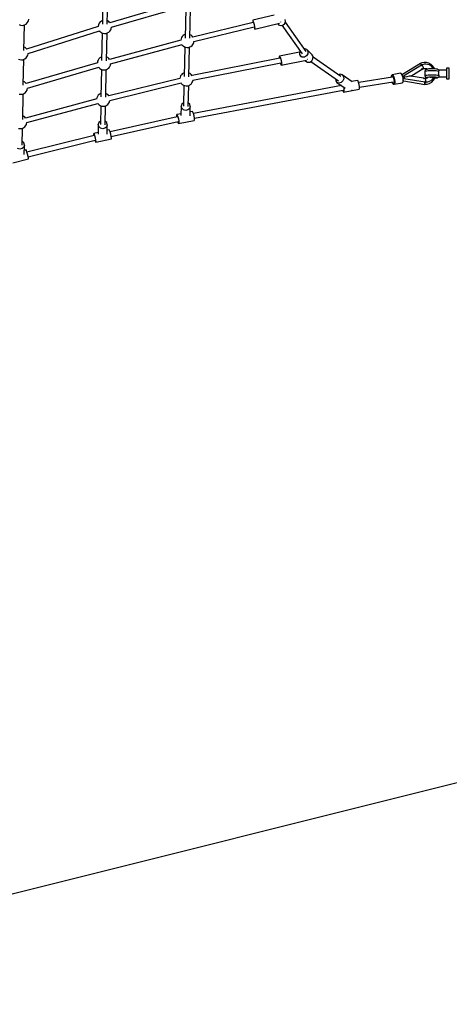
# Model space of a CAD drawing. Units: millimetres. Extents: x -6494 to 20855, y 2423 to 21435.
# Drawn here: x 10267 to 11869, y 3454 to 7125 of the extents above; entities that cross this region are included whole.
import ezdxf

# ---------------------------------------------------------------- set-up
doc = ezdxf.new("R2010")
doc.units = ezdxf.units.MM
doc.layers.add('PV-54A68', color=7, linetype='Continuous')
doc.styles.get("Standard").update_dxf_attribs({"font": 'arial.ttf'})
doc.dimstyles.new('Kopia Kopia ISO-25 moduły', dxfattribs={"dimtxt": 300, "dimasz": 210, "dimexe": 1.25, "dimexo": 0.625, "dimgap": 80, "dimtad": 1, "dimdec": 1, "dimlfac": 0.001, "dimtxsty": 'Standard', "dimblk": 'OBLIQUE', "dimcen": 2.5, "dimse1": 1, "dimse2": 1, "dimadec": 0, "dimazin": 0, "dimtfac": 1, "dimtdec": 1, "dimtmove": 0, "dimatfit": 3, "dimfxl": 1, "dimtfillclr": 256, "dimarcsym": 0})

# ---------------------------------------------------------------- blocks, each defined once
blk = doc.blocks.new('*U1')
at = {"layer": 'PV-54A68'}
for p, q in [((3938.4, -3828.2), (3935.5, -3828.2)), ((3935.5, -3828.2), (3935.5, -3838.2)), ((3935.5, -3838.2), (3938.4, -3838.2)), ((3944.7, -3828.2), (3938.4, -3828.2)), ((3938.4, -3838.2), (3944.7, -3838.2)), ((3943.5, -3838.2), (3943.5, -3866.5)), ((3953.1, -3828.2), (3944.7, -3828.2)), ((3944.7, -3838.2), (3953.1, -3838.2)), ((3961.9, -3828.2), (3953.1, -3828.2)), ((3953.1, -3838.2), (3961.9, -3838.2)), ((3969.5, -3828.2), (3961.9, -3828.2)), ((3961.9, -3838.2), (3969.5, -3838.2)), ((3967.3, -3866.5), (3967.3, -3838.2)), ((3974.3, -3828.2), (3969.5, -3828.2)), ((3969.5, -3838.2), (3974.3, -3838.2)), ((3975.3, -3828.2), (3974.3, -3828.2)), ((3974.3, -3838.2), (3975.3, -3838.2)), ((3975.3, -3838.2), (3975.3, -3828.2)), ((3928.5, -3889.2), (3922.1, -3896.1)), ((3936.3, -3883.8), (3928.5, -3889.2)), ((3937.8, -3887.7), (3932, -3891.7)), ((3938.5, -3883), (3936.3, -3883.8)), ((3938.3, -3887.4), (3937.8, -3887.7)), ((3938.3, -3886.6), (3938.2, -3892.2)), ((3938.6, -3881.4), (3938.3, -3886.6)), ((3939.1, -3875.6), (3938.6, -3880.4)), ((3938.6, -3880.4), (3938.6, -3881.4)), ((3939.7, -3872.3), (3939.1, -3875.6)), ((3940.4, -3870.5), (3939.7, -3872.3)), ((3941.5, -3868.2), (3940.4, -3870.5)), ((3943.4, -3866.5), (3941.5, -3868.2)), ((3943.5, -3866.5), (3943.4, -3866.5)), ((3944, -3866.3), (3943.5, -3866.5)), ((3946.4, -3866.7), (3944, -3866.3)), ((3944.3, -3892.2), (3944.4, -3884.6)), ((3944.4, -3884.6), (3944.8, -3877.6)), ((3944.8, -3877.6), (3945.4, -3871.8)), ((3945.4, -3871.8), (3946.2, -3867.6)), ((3946.2, -3867.6), (3946.4, -3866.7)), ((3951.3, -3867.9), (3946.4, -3866.7)), ((3954.2, -3868), (3951.3, -3867.9)), ((3957.2, -3867.8), (3954.2, -3868)), ((3962.3, -3866.7), (3957.2, -3867.8)), ((3960.2, -3892.2), (3960.3, -3884.6)), ((3960.3, -3884.6), (3960.7, -3877.6)), ((3960.7, -3877.6), (3961.3, -3871.8)), ((3961.3, -3871.8), (3962.1, -3867.6)), ((3962.1, -3867.6), (3962.3, -3866.7)), ((3965.7, -3866.3), (3962.3, -3866.7)), ((3967.3, -3866.5), (3965.7, -3866.3)), ((3967.5, -3866.5), (3967.3, -3866.5)), ((3969.3, -3868.2), (3967.5, -3866.5)), ((3968, -3895.1), (3968.1, -3886.6)), ((3968.1, -3886.6), (3968.3, -3881.4)), ((3968.3, -3881.4), (3968.8, -3877.1)), ((3968.7, -3892.2), (3968.8, -3889.5)), ((3968.8, -3877.1), (3969.3, -3874)), ((3968.9, -3885.2), (3969.5, -3880.1)), ((3968.9, -3886.6), (3968.9, -3885.2)), ((3971.1, -3887.5), (3968.9, -3886.6)), ((3970.4, -3870.5), (3969.3, -3868.2)), ((3969.3, -3874), (3970, -3872.4)), ((3972.8, -3882.5), (3969.3, -3881.4)), ((3969.5, -3880.1), (3970.3, -3878.2)), ((3970, -3872.4), (3970.7, -3872.4)), ((3971.1, -3880.1), (3970.3, -3878.2)), ((3971.1, -3872.3), (3970.4, -3870.5)), ((3970.7, -3872.4), (3971.3, -3874)), ((3971.7, -3875.6), (3971.1, -3872.3)), ((3971.4, -3882), (3971.1, -3880.1)), ((3976.6, -3891.5), (3971.1, -3887.5)), ((3971.3, -3874), (3971.9, -3877.1)), ((3972.2, -3880.4), (3971.7, -3875.6)), ((3971.9, -3877.1), (3972.3, -3881.4)), ((3972.3, -3881.4), (3972.2, -3880.4)), ((3972.3, -3882.3), (3972.3, -3881.4)), ((3980.7, -3887.2), (3972.8, -3882.5)), ((3987.3, -3893.6), (3980.7, -3887.2)), ((3914.9, -3913.1), (3914.4, -3922.3)), ((3914.4, -3922.3), (3916.2, -3931.3)), ((3917.5, -3904.2), (3914.9, -3913.1)), ((3922.1, -3896.1), (3917.5, -3904.2)), ((3921.3, -3909.1), (3920.4, -3915.8)), ((3920.4, -3915.8), (3921, -3922.6)), ((3921, -3922.6), (3922.6, -3928.2)), ((3923.6, -3902.6), (3921.3, -3909.1)), ((3922.9, -3928), (3922.4, -3928.3)), ((3923.3, -3927.7), (3922.9, -3928)), ((3923.8, -3927.4), (3923.3, -3927.7)), ((3927.3, -3896.7), (3923.6, -3902.6)), ((3923.8, -3927.4), (3924.3, -3928.3)), ((3924.7, -3929.2), (3923.8, -3927.4)), ((3924.7, -3929.2), (3929.2, -3927.1)), ((3932, -3891.7), (3927.3, -3896.7)), ((3929.2, -3927.1), (3933.3, -3925.9)), ((3933.3, -3925.9), (3936.3, -3925.6)), ((3936.3, -3920.8), (3936.4, -3916.8)), ((3937.1, -3924.7), (3936.3, -3920.8)), ((3936.3, -3925.6), (3937.7, -3926.4)), ((3936.4, -3916.8), (3937.4, -3913)), ((3937.7, -3926.4), (3937.1, -3924.7)), ((3937.3, -3913.6), (3939, -3910.1)), ((3940.3, -3930.7), (3937.7, -3926.4)), ((3938.2, -3892.2), (3938.3, -3897.8)), ((3938.3, -3897.8), (3938.6, -3903)), ((3938.6, -3903), (3938.6, -3904.1)), ((3938.6, -3904.1), (3939.1, -3908.8)), ((3939, -3910.1), (3939.3, -3909.8)), ((3939.1, -3908.8), (3939.7, -3912.1)), ((3939.7, -3912.1), (3940.4, -3913.9)), ((3940.4, -3913.9), (3941.5, -3916.2)), ((3941.5, -3916.2), (3943.4, -3917.9)), ((3943.4, -3917.9), (3945.8, -3918.8)), ((3944.4, -3899.8), (3944.3, -3892.2)), ((3944.8, -3906.8), (3944.4, -3899.8)), ((3945.4, -3912.6), (3944.8, -3906.8)), ((3946.2, -3916.8), (3945.4, -3912.6)), ((3945.8, -3918.8), (3947, -3918.9)), ((3947, -3918.9), (3946.2, -3916.8)), ((3947, -3918.9), (3962.9, -3918.9)), ((3960.3, -3899.8), (3960.2, -3892.2)), ((3960.7, -3906.8), (3960.3, -3899.8)), ((3961.3, -3912.6), (3960.7, -3906.8)), ((3962.1, -3916.8), (3961.3, -3912.6)), ((3962.9, -3918.9), (3962.1, -3916.8)), ((3962.9, -3918.9), (3963.8, -3918.9)), ((3963.8, -3918.9), (3965.1, -3918.8)), ((3965.1, -3918.8), (3967.5, -3917.9)), ((3973, -3925), (3965.2, -3971.6)), ((3967.5, -3917.9), (3969.3, -3916.2)), ((3968.3, -3903), (3968, -3895.1)), ((3968.8, -3907.3), (3968.3, -3903)), ((3968.8, -3894.6), (3968.7, -3892.2)), ((3968.9, -3899.2), (3968.8, -3897.2)), ((3969.3, -3910.4), (3968.8, -3907.3)), ((3968.9, -3899.4), (3968.9, -3899.2)), ((3970, -3912), (3969.3, -3910.4)), ((3969.3, -3916.2), (3970.4, -3913.9)), ((3969.8, -3907), (3970.5, -3907.8)), ((3970.3, -3912.2), (3970, -3912)), ((3970.7, -3912), (3970.3, -3912.2)), ((3970.4, -3913.9), (3971.1, -3912.1)), ((3970.5, -3907.8), (3972.5, -3911.2)), ((3971.3, -3910.4), (3970.7, -3912)), ((3971.1, -3912.1), (3971.6, -3909.6)), ((3971.5, -3909.4), (3971.3, -3910.4)), ((3972.5, -3911.2), (3973.7, -3915)), ((3973.2, -3923.8), (3972.7, -3925)), ((3972.7, -3925), (3973, -3925.2)), ((3973.3, -3923.7), (3973, -3925)), ((3974, -3918.8), (3973.2, -3923.5)), ((3975.2, -3922.3), (3973.2, -3923.8)), ((3973.4, -3922.9), (3973.2, -3923.8)), ((3975.2, -3922.3), (3973.3, -3923.7)), ((3973.4, -3922.9), (3975.2, -3922.3)), ((3973.7, -3915), (3974, -3918.8)), ((3973.7, -3997.5), (3986.6, -3918.6)), ((3974.5, -3917.6), (3974, -3918.8)), ((3976.8, -3916.7), (3974.5, -3917.6)), ((3981.1, -3896.5), (3976.6, -3891.5)), ((3980.7, -3916.3), (3976.8, -3916.7)), ((3985.5, -3916.4), (3980.7, -3916.3)), ((3984.5, -3902.4), (3981.1, -3896.5)), ((3983, -3998.1), (3995.9, -3919.8)), ((3986.4, -3908.4), (3984.5, -3902.4)), ((3985.2, -3918.9), (3985.5, -3916.4)), ((3985.3, -3917.7), (3985.2, -3918.9)), ((3986, -3918.8), (3985.2, -3918.9)), ((3986, -3918.8), (3985.2, -3918.9)), ((3985.5, -3916.4), (3985.3, -3917.7)), ((3985.7, -3914.5), (3985.5, -3916.4)), ((3985.5, -3916.4), (3985.6, -3915.5)), ((3986.2, -3916.5), (3985.5, -3916.4)), ((3985.6, -3915.5), (3985.7, -3914.5)), ((3986.2, -3914.5), (3985.7, -3914.5)), ((3986.6, -3918.6), (3986, -3918.8)), ((3986.6, -3918.6), (3986, -3918.8)), ((3986.7, -3914.6), (3986.2, -3914.5)), ((3987, -3916.6), (3986.2, -3916.5)), ((3987, -3914.7), (3986.4, -3908.4)), ((3989.7, -3919.3), (3986.4, -3919.7)), ((3986.8, -3918.6), (3986.6, -3918.6)), ((3986.6, -3918.6), (3986.8, -3918.6)), ((3987.3, -3914.7), (3986.7, -3914.6)), ((3986.8, -3918.6), (3986.9, -3917.6)), ((3986.9, -3917.6), (3987, -3916.6)), ((3987, -3916.6), (3987.3, -3914.7)), ((3992.1, -3901.4), (3987.3, -3893.6)), ((3990.6, -3917.3), (3989.6, -3917.1)), ((3990.2, -3919.3), (3989.7, -3919.3)), ((3991.1, -3917.4), (3990.6, -3917.3)), ((3992.6, -3919.2), (3990.6, -3919.3)), ((3992.4, -3902.2), (3992.1, -3901.4)), ((3995.2, -3910.9), (3992.4, -3902.2)), ((3993.6, -3919.3), (3992.6, -3919.2)), ((3994.2, -3918.5), (3994, -3918.4)), ((3994.6, -3918.8), (3994.2, -3918.5)), ((3994.8, -3919.5), (3994.3, -3919.4)), ((3995.7, -3920.2), (3994.8, -3919.5)), ((3995.8, -3919.8), (3995.2, -3910.9)), ((3995.9, -3919.8), (3995.6, -3919.6)), ((3995.8, -3920.2), (3995.9, -3920.1)), ((3995.9, -3920.1), (3995.9, -3920)), ((3916.2, -3931.3), (3917.9, -3936)), ((3918, -3935.8), (3917.9, -3936.2)), ((3917.9, -3936.2), (3958.8, -4003.1)), ((3918.4, -3935.6), (3918.1, -3936.4)), ((3918.4, -3934.4), (3918.3, -3934.7)), ((3919, -3933.9), (3918.4, -3934.4)), ((3918.8, -3935.3), (3918.4, -3935.6)), ((3919.9, -3934.5), (3919.2, -3934.9)), ((3921.7, -3933.7), (3919.9, -3934.5)), ((3920.9, -3931.9), (3920.3, -3932.5)), ((3921.4, -3931.5), (3920.9, -3931.9)), ((3922.4, -3933.4), (3922, -3933.6)), ((3922.4, -3928.3), (3923.4, -3929.9)), ((3925.1, -3932.7), (3922.4, -3933.4)), ((3924.1, -3929.6), (3923.4, -3929.9)), ((3923.4, -3929.9), (3923.8, -3930.8)), ((3923.8, -3930.8), (3924.3, -3931.7)), ((3924.7, -3929.2), (3924.1, -3929.6)), ((3924.3, -3928.3), (3924.7, -3929.2)), ((3924.5, -3931.7), (3924.3, -3931.7)), ((3924.3, -3931.7), (3924.5, -3931.7)), ((3924.5, -3931.7), (3925.1, -3931.5)), ((3925.1, -3931.5), (3924.5, -3931.7)), ((3924.5, -3931.7), (3965.7, -3999.2)), ((3925.3, -3930.3), (3924.7, -3929.2)), ((3924.7, -3929.2), (3925.9, -3931.4)), ((3924.7, -3929.3), (3924.7, -3929.3)), ((3925.1, -3931.5), (3925.9, -3931.4)), ((3925.9, -3931.4), (3925.1, -3931.5)), ((3925.9, -3931.4), (3925.3, -3930.3)), ((3939.2, -3930), (3937, -3930.3)), ((3937, -3930.3), (3939.7, -3930.8)), ((3939.8, -3930.8), (3937, -3930.3)), ((3940.3, -3930.7), (3939.2, -3930)), ((3939.7, -3930.8), (3940.9, -3931.7)), ((3941.2, -3931.7), (3939.8, -3930.8)), ((3941, -3931.5), (3940.3, -3930.7)), ((3965.2, -3971.4), (3940.9, -3931.7)), ((3941.2, -3931.7), (3941, -3931.5)), ((3941.1, -3932), (3941.2, -3931.7)), ((3965.2, -3971.6), (3965.3, -3972.6)), ((3965.3, -3972.6), (3966, -3977.6)), ((3967.6, -3998.1), (3965.7, -3999.2)), ((3965.7, -3999.2), (3967.6, -3998.2)), ((3966, -3977.6), (3967.4, -3986.1)), ((3972.9, -4000.6), (3967.2, -4001.8)), ((3967.4, -3986.1), (3969.5, -3997)), ((3967.5, -4000.5), (3968, -4000.2)), ((3967.7, -3998), (3967.6, -3998.1)), ((3967.6, -3998.2), (3967.7, -3998.2)), ((3969.1, -3997.2), (3967.7, -3998)), ((3967.7, -3998.2), (3969.1, -3997.5)), ((3968, -4000.2), (3970.1, -3999.1)), ((3969.3, -3997.1), (3969.1, -3997.2)), ((3969.1, -3997.5), (3969.2, -3997.5)), ((3969.2, -3997.5), (3969.6, -3997.3)), ((3969.5, -3997), (3969.3, -3997.1)), ((3969.5, -3997), (3969.7, -3997.1)), ((3969.5, -3997), (3969.6, -3997.3)), ((3969.6, -3997.3), (3969.9, -3997.3)), ((3969.7, -3997.1), (3969.9, -3997.1)), ((3969.9, -3997.1), (3971.5, -3997.2)), ((3969.9, -3997.3), (3970.1, -3997.3)), ((3970.1, -3997.3), (3971.5, -3997.4)), ((3970.1, -3999.1), (3972.4, -3999.3)), ((3971.5, -3997.2), (3971.6, -3997.3)), ((3971.5, -3997.4), (3971.6, -3997.4)), ((3971.6, -3997.3), (3973.7, -3997.5)), ((3971.6, -3997.4), (3973.7, -3997.5)), ((3972.4, -3999.3), (3973, -3999.4)), ((3978.3, -4000), (3972.9, -4000.6)), ((3973.3, -4002.1), (3979.3, -4001.4)), ((3983.1, -4000), (3978.3, -4000)), ((3979.3, -4001.4), (3984.4, -4001.4)), ((3983.4, -4000.1), (3983, -3998.1)), ((3986.4, -4000.7), (3983.1, -4000)), ((3984.4, -4001.4), (3988, -4002.1)), ((3987, -4000.8), (3986.4, -4000.7)), ((3987.6, -4001.2), (3987, -4000.8)), ((3989.3, -4002.5), (3987.6, -4001.2)), ((3954.6, -4010.8), (3955, -4009)), ((3954.7, -4009.7), (3954.6, -4010.4)), ((3954.6, -4010.4), (3954.6, -4010.8)), ((3954.6, -4010.8), (3960.5, -4041.1)), ((3955.1, -4008), (3954.7, -4009.7)), ((3955, -4009), (3957.4, -4007.1)), ((3955.5, -4007.4), (3955.1, -4008)), ((3957.8, -4005.5), (3955.5, -4007.4)), ((3957.4, -4007.1), (3961.7, -4005.1)), ((3958.3, -4005.2), (3957.8, -4005.5)), ((3962.2, -4003.4), (3958.3, -4005.2)), ((3958.8, -4003.1), (3959.2, -4004.8)), ((3960.8, -4039.3), (3963.3, -4037.4)), ((3961.7, -4005.1), (3967.2, -4003.3)), ((3967.2, -4001.8), (3962.2, -4003.4)), ((3963.3, -4037.4), (3967.5, -4035.4)), ((3965.3, -4039.3), (3969.1, -4037.5)), ((3967.2, -4003.3), (3973.3, -4002.1)), ((3967.5, -4035.4), (3973, -4033.6)), ((3969.1, -4037.5), (3974, -4035.9)), ((3973, -4033.6), (3979.2, -4032.4)), ((3974, -4035.9), (3979.4, -4034.8)), ((3979.2, -4032.4), (3985.1, -4031.7)), ((3979.4, -4034.8), (3984.7, -4034.2)), ((3984.7, -4034.2), (3989.3, -4034.2)), ((3985.1, -4031.7), (3990.2, -4031.7)), ((4006.7, -4163.3), (3987.1, -4038)), ((3988, -4002.1), (3989.8, -4003.4)), ((3989.7, -4003.1), (3989.3, -4002.5)), ((3989.3, -4034.2), (3992.5, -4034.8)), ((3989.8, -4003.4), (3989.7, -4003.1)), ((3995.6, -4033.7), (3989.8, -4003.4)), ((3990.2, -4031.7), (3993.9, -4032.4)), ((3993.7, -4037.6), (3991.5, -4039.3)), ((3992.4, -4038.9), (3994.8, -4037.1)), ((3992.5, -4034.8), (3994, -4036)), ((3994, -4036), (3993.7, -4037.6)), ((3993.9, -4032.4), (3995.6, -4033.7)), ((3994.8, -4037.1), (3995.1, -4036.5)), ((3995.1, -4036.5), (3995.5, -4034.8)), ((3995.5, -4034.8), (3995.7, -4034.1)), ((3995.7, -4034.1), (3995.6, -4033.7)), ((3960.5, -4041.1), (3960.8, -4039.3)), ((3960.5, -4041.1), (3960.6, -4041.4)), ((3960.6, -4041.4), (3960.9, -4042)), ((3960.9, -4042), (3962.6, -4043.3)), ((3962.6, -4043.3), (3963.2, -4043.7)), ((3962.8, -4042.6), (3963.1, -4041)), ((3964.3, -4043.7), (3962.8, -4042.6)), ((3963.1, -4041), (3965.3, -4039.3)), ((3963.2, -4043.7), (3963.8, -4043.8)), ((3963.8, -4043.8), (3967.2, -4044.5)), ((3967.6, -4044.4), (3964.3, -4043.7)), ((3967.2, -4044.5), (3970.1, -4044.5)), ((3970.1, -4044.4), (3967.6, -4044.4)), ((3969.5, -4040.6), (3989.2, -4166.3)), ((3987.6, -4041.2), (3988, -4041.1)), ((3987.7, -4041.1), (3987.6, -4041.1)), ((3991.5, -4039.3), (3987.7, -4041.1)), ((3988, -4041.1), (3991.9, -4039.3)), ((3991.9, -4039.3), (3992.4, -4038.9)), ((3982.9, -4168.8), (3981, -4170.9)), ((3981, -4170.9), (3985, -4192.8)), ((3988.8, -4166.4), (3982.9, -4168.8)), ((3997, -4164.4), (3988.8, -4166.4)), ((4005.5, -4163.3), (3997, -4164.4)), ((4011.8, -4163.5), (4005.5, -4163.3)), ((4014.4, -4164.8), (4011.8, -4163.5)), ((4025, -4222.5), (4014.4, -4164.8)), ((3986.8, -4190.2), (3960.6, -4227.8)), ((3988.6, -4247.2), (4010.2, -4216.1)), ((4007.6, -4222.1), (4016.1, -4221.1)), ((4016.1, -4221.1), (4022.4, -4221.2)), ((4017.2, -4191.1), (4017, -4190.8)), ((4017.6, -4192.6), (4017.2, -4191.1)), ((4022.4, -4221.2), (4025, -4222.5)), ((3966.9, -4233), (3894.9, -4336.7)), ((3910.7, -4345.3), (3982.3, -4242.1)), ((3960.6, -4227.8), (3958.3, -4235.2)), ((3958.3, -4235.2), (3960.2, -4242.6)), ((3960.6, -4227.8), (3966.7, -4223.1)), ((3966.7, -4223.1), (3974.9, -4222.2)), ((3974.9, -4222.2), (3983, -4225.4)), ((3974.9, -4252.8), (3982.5, -4252)), ((3982.5, -4252), (3988.6, -4247.2)), ((3983, -4225.4), (3988.9, -4231.9)), ((3990.9, -4239.9), (3988.6, -4247.2)), ((3988.9, -4231.9), (3990.9, -4239.9)), ((4000.3, -4230.3), (4105.1, -4782.6)), ((4005.7, -4222.6), (4007.6, -4222.1)), ((4122.5, -4779.3), (4017.2, -4224.4)), ((4017.7, -4226.8), (4023, -4224.7)), ((4023, -4224.7), (4025, -4222.5)), ((3873, -4361.8), (3763.5, -4439.8)), ((3866.5, -4360.1), (3862.9, -4367.1)), ((3862.9, -4367.1), (3863, -4368.9)), ((3885.3, -4340.4), (3866.5, -4360.1)), ((3866.5, -4360.1), (3873.4, -4356.2)), ((3873.4, -4356.2), (3881.7, -4356.5)), ((3881.7, -4356.5), (3889.2, -4360.9)), ((3892.2, -4336.6), (3885.3, -4340.4)), ((3889.2, -4360.9), (3894, -4368.3)), ((3900.5, -4336.9), (3892.2, -4336.6)), ((3894, -4368.3), (3894.6, -4376.6)), ((3908.1, -4341.3), (3900.5, -4336.9)), ((3902.3, -4357.8), (3901.7, -4357.8)), ((3902.6, -4357.9), (3902.3, -4357.8)), ((3924, -4455.4), (3905.4, -4361.4)), ((3906.6, -4367.4), (3909.8, -4364)), ((3912.8, -4348.6), (3908.1, -4341.3)), ((3909.8, -4364), (3913.4, -4356.9)), ((3913.4, -4356.9), (3912.8, -4348.6)), ((3775.6, -4453.2), (3882.7, -4376.9)), ((3871.7, -4384.8), (3875.8, -4387.2)), ((3875.8, -4387.2), (3890.6, -4462)), ((3875.8, -4387.2), (3884.1, -4387.5)), ((3884.1, -4387.5), (3891, -4383.6)), ((3894.6, -4376.6), (3891, -4383.6)), ((3891, -4383.6), (3893.3, -4381.3)), ((3761.6, -4438.9), (3753.6, -4440.1)), ((3769.4, -4442.2), (3761.6, -4438.9)), ((3763.9, -4456.7), (3763.3, -4456.8)), ((3764.6, -4456.7), (3763.9, -4456.7)), ((3789.8, -4553.6), (3767.6, -4462.1)), ((3774.8, -4449.1), (3769.4, -4442.2)), ((3769.4, -4469.6), (3773.9, -4465.7)), ((3773.9, -4465.7), (3776.5, -4457.7)), ((3776.5, -4457.7), (3774.8, -4449.1)), ((3890.6, -4462), (3892.6, -4460.2)), ((3890.6, -4462), (3893.1, -4463)), ((3892.6, -4460.2), (3898.5, -4457.9)), ((3893.1, -4463), (3899.1, -4462.8)), ((3898.5, -4457.9), (3906.7, -4455.9)), ((3898.7, -4460.7), (3963.5, -4788.1)), ((3906.7, -4455.9), (3915.2, -4454.6)), ((3915.2, -4454.6), (3921.5, -4454.4)), ((3980.8, -4784.5), (3915.9, -4456.7)), ((3916.4, -4459.4), (3922, -4457.3)), ((3921.5, -4454.4), (3924, -4455.4)), ((3922, -4457.3), (3924, -4455.4)), ((3737.4, -4482.1), (3756.8, -4561.7)), ((3756.8, -4561.7), (3758.9, -4560.7)), ((3756.8, -4561.7), (3759.1, -4561.5)), ((3758.9, -4560.7), (3764.9, -4559)), ((3759.1, -4561.5), (3765, -4560.4)), ((3764.8, -4559.6), (3819.6, -4785.2)), ((3764.9, -4559), (3773.1, -4556.8)), ((3773.1, -4556.8), (3781.4, -4554.9)), ((3781.4, -4554.9), (3787.5, -4553.8)), ((3836.5, -4780.7), (3781.8, -4555.7)), ((3782, -4556.3), (3787.7, -4554.6)), ((3787.5, -4553.8), (3789.8, -4553.6)), ((3787.7, -4554.6), (3789.8, -4553.6)), ((3824.3, -4796.2), (3713.8, -4793.5)), ((3812.7, -4791.7), (3810.7, -4795.8)), ((3815.8, -4787.8), (3812.7, -4791.7)), ((3819.4, -4785.2), (3815.8, -4787.8)), ((3819.6, -4785.1), (3819.4, -4785.2)), ((3840.9, -4781.7), (3836.5, -4780.7)), ((3843.2, -4782.4), (3840.9, -4781.7)), ((3847.7, -4785.3), (3843.2, -4782.4)), ((3851.5, -4788), (3847.7, -4785.3)), ((3854.4, -4792.4), (3851.5, -4788)), ((3856.6, -4795.8), (3854.4, -4792.4)), ((3858, -4800.6), (3856.6, -4795.8)), ((3967.4, -4799.7), (3856.9, -4797)), ((3857.5, -4811.5), (3858.3, -4805.9)), ((3858.3, -4805.9), (3858, -4800.6)), ((3955.8, -4795.2), (3953.8, -4799.3)), ((3958.9, -4791.3), (3955.8, -4795.2)), ((3962.6, -4788.7), (3958.9, -4791.3)), ((3963.7, -4788), (3962.6, -4788.7)), ((3984, -4785.2), (3980.1, -4784.3)), ((3986.4, -4785.9), (3984, -4785.2)), ((3990.8, -4788.8), (3986.4, -4785.9)), ((3994.6, -4791.5), (3990.8, -4788.8)), ((3997.5, -4795.9), (3994.6, -4791.5)), ((3999.7, -4799.3), (3997.5, -4795.9)), ((4001.1, -4804.1), (3999.7, -4799.3)), ((4077.9, -4802.4), (4000, -4800.5)), ((4001.5, -4809.4), (4001.1, -4804.1)), ((4070.1, -4796.5), (4064.8, -4802.1)), ((4077.9, -4794.4), (4070.1, -4796.5)), ((4077.9, -4794.4), (4085.5, -4796.8)), ((4113.9, -4795.2), (4077.9, -4794.4)), ((4085.5, -4796.8), (4091, -4803.2)), ((4091, -4803.2), (4092.9, -4811.7)), ((4099.2, -4784.9), (4097.3, -4786.7)), ((4097.3, -4786.7), (4098.9, -4794.9)), ((4105.1, -4782.6), (4099.2, -4784.9)), ((4113.4, -4780.6), (4105.1, -4782.6)), ((4121.8, -4779.3), (4113.4, -4780.6)), ((4128.1, -4779.1), (4121.8, -4779.3)), ((4130.6, -4780.1), (4128.1, -4779.1)), ((4142.2, -4838), (4130.6, -4780.1)), ((3688.5, -4826.7), (3766.7, -5094.3)), ((3783.3, -5088.9), (3705.3, -4821.7)), ((3713.2, -4811.4), (3823.4, -4814.1)), ((3810.1, -4813.8), (3811.6, -4816.9)), ((3811.6, -4816.9), (3813.9, -4820.7)), ((3813.9, -4820.7), (3817.3, -4824.3)), ((3817.3, -4824.3), (3821.6, -4827.2)), ((3821.6, -4827.2), (3826.1, -4829.1)), ((3826.1, -4829.1), (3831.2, -4830.2)), ((3831.2, -4830.2), (3902.8, -5096.4)), ((3847.9, -4825.5), (3849.4, -4824.5)), ((3919.6, -5091.9), (3847.9, -4825.4)), ((3849.4, -4824.5), (3852.9, -4821.2)), ((3852.9, -4821.2), (3855.7, -4816.7)), ((3855.7, -4816.7), (3857.5, -4811.5)), ((3856.3, -4814.9), (3966.6, -4817.6)), ((3953.2, -4817.3), (3954.7, -4820.4)), ((3954.7, -4820.4), (3957, -4824.2)), ((3957, -4824.2), (3960.5, -4827.8)), ((3960.5, -4827.8), (3964.7, -4830.7)), ((3964.7, -4830.7), (3969.3, -4832.6)), ((3969.3, -4832.6), (3973.7, -4833.6)), ((3973.7, -4833.6), (4039, -5098.9)), ((3990.6, -4829.3), (3992.6, -4828)), ((4055.9, -5094.6), (3990.6, -4829)), ((3992.6, -4828), (3996, -4824.7)), ((3996, -4824.7), (3998.8, -4820.2)), ((3998.8, -4820.2), (4000.6, -4815)), ((3999.4, -4818.5), (4077.1, -4820.4)), ((4000.6, -4815), (4001.5, -4809.4)), ((4064.4, -4820), (4069.4, -4825.9)), ((4069.4, -4825.9), (4077.1, -4828.4)), ((4084.8, -4826.3), (4077.1, -4828.4)), ((4077.1, -4828.4), (4112.2, -4829.2)), ((4090.6, -4820.2), (4084.8, -4826.3)), ((4092.9, -4811.7), (4090.6, -4820.2)), ((4105.8, -4829.1), (4108.9, -4844.7)), ((4108.9, -4844.7), (4110.9, -4842.9)), ((4108.9, -4844.7), (4111.4, -4845.7)), ((4110.9, -4842.9), (4116.8, -4840.6)), ((4111.4, -4845.7), (4117.7, -4845.5)), ((4116.8, -4840.6), (4125, -4838.6)), ((4117.6, -4842.9), (4173.3, -5093.3)), ((4117.7, -4845.5), (4118.1, -4845.4)), ((4125, -4838.6), (4133.4, -4837.3)), ((4133.4, -4837.3), (4139.7, -4837.1)), ((4190.5, -5089.4), (4134.9, -4840.1)), ((4135.3, -4841.8), (4140.3, -4839.9)), ((4139.7, -4837.1), (4142.2, -4838)), ((4140.3, -4839.9), (4142.2, -4838)), ((3772, -5104.4), (3668.7, -5102.3)), ((3760.9, -5099.6), (3758.4, -5104.1)), ((3763.5, -5096.9), (3760.9, -5099.6)), ((3766.6, -5094), (3763.5, -5096.9)), ((3789.4, -5090.1), (3783.3, -5088.8)), ((3792.2, -5091.1), (3789.4, -5090.1)), ((3797.3, -5095.1), (3792.2, -5091.1)), ((3801.6, -5098.8), (3797.3, -5095.1)), ((3804.4, -5104.7), (3801.6, -5098.8)), ((3896.3, -5102.7), (3894.3, -5106.9)), ((3899.5, -5098.7), (3896.3, -5102.7)), ((3902.8, -5096.4), (3899.5, -5098.7)), ((3924.6, -5092.6), (3919.5, -5091.6)), ((3926.9, -5093.3), (3924.6, -5092.6)), ((3931.4, -5096.3), (3926.9, -5093.3)), ((3935.2, -5099), (3931.4, -5096.3)), ((3938.1, -5103.4), (3935.2, -5099)), ((4035.2, -5101.5), (4032.1, -5105.4)), ((4038.9, -5098.9), (4035.2, -5101.5)), ((4039, -5098.9), (4038.9, -5098.9)), ((4060.3, -5095.4), (4055.9, -5094.4)), ((4062.7, -5096.1), (4060.3, -5095.4)), ((4067.1, -5099.1), (4062.7, -5096.1)), ((4070.9, -5101.8), (4067.1, -5099.1)), ((4073.9, -5106.2), (4070.9, -5101.8)), ((4167.4, -5095.3), (4165.3, -5096.7)), ((4165.3, -5096.7), (4167.2, -5104.4)), ((4173.3, -5093.3), (4167.4, -5095.3)), ((4181.5, -5091.2), (4173.3, -5093.3)), ((4189.9, -5089.5), (4181.5, -5091.2)), ((4196, -5088.6), (4189.9, -5089.5)), ((4198.5, -5088.9), (4196, -5088.6)), ((4212, -5147.1), (4198.5, -5088.9)), ((3668.6, -5120.3), (3771.3, -5122.4)), ((3758.4, -5122.1), (3759.7, -5125.7)), ((3759.7, -5125.7), (3763.3, -5130.6)), ((3763.3, -5130.6), (3768, -5134.4)), ((3768, -5134.4), (3773.5, -5137.1)), ((3773.5, -5137.1), (3779.9, -5138.4)), ((3779.9, -5138.4), (3780.7, -5138.3)), ((3780.1, -5138.4), (3864.3, -5405)), ((3796.8, -5133.1), (3797, -5132.9)), ((3880.9, -5399.4), (3796.8, -5133.1)), ((3797, -5132.9), (3800.3, -5129.5)), ((3800.3, -5129.5), (3803.5, -5125.3)), ((3803.5, -5125.3), (3805.6, -5119.9)), ((3805.7, -5108.6), (3804.4, -5104.7)), ((3804.4, -5123.1), (3907.1, -5125.2)), ((3907.8, -5107.2), (3804.5, -5105.1)), ((3805.6, -5119.9), (3806.4, -5114)), ((3806.4, -5114), (3805.7, -5108.6)), ((3893.8, -5124.9), (3895.2, -5127.9)), ((3895.2, -5127.9), (3897.6, -5131.7)), ((3897.6, -5131.7), (3901, -5135.3)), ((3901, -5135.3), (3905.3, -5138.2)), ((3905.3, -5138.2), (3909.8, -5140.1)), ((3932.1, -5136.2), (3933.1, -5135.4)), ((4009.8, -5402), (3932.1, -5136.1)), ((3933.1, -5135.4), (3936.6, -5132.2)), ((3936.6, -5132.2), (3939.3, -5127.7)), ((3940.2, -5106.8), (3938.1, -5103.4)), ((3939.3, -5127.7), (3941.2, -5122.5)), ((3940, -5125.8), (4042.9, -5127.9)), ((3941.7, -5111.5), (3940.2, -5106.8)), ((4043.6, -5109.9), (3940.6, -5107.8)), ((3941.2, -5122.5), (3942, -5116.9)), ((3942, -5116.9), (3941.7, -5111.5)), ((4029.6, -5127.6), (4031, -5130.7)), ((4032.1, -5105.4), (4030.1, -5109.7)), ((4031, -5130.7), (4033.4, -5134.5)), ((4033.4, -5134.5), (4036.8, -5138)), ((4036.8, -5138), (4041, -5140.9)), ((4067.3, -5139.2), (4068.9, -5138.2)), ((4138.5, -5404.1), (4067.3, -5139.2)), ((4068.9, -5138.2), (4072.3, -5134.9)), ((4072.3, -5134.9), (4075.1, -5130.5)), ((4076, -5109.6), (4073.9, -5106.2)), ((4075.1, -5130.5), (4077, -5125.2)), ((4075.8, -5128.6), (4145.8, -5130)), ((4077.4, -5114.3), (4076, -5109.6)), ((4146.5, -5112), (4076.3, -5110.6)), ((4077, -5125.2), (4077.8, -5119.7)), ((4077.8, -5119.7), (4077.4, -5114.3)), ((4133.1, -5129.7), (4138.1, -5135.6)), ((4138.7, -5106.1), (4133.4, -5111.7)), ((4138.1, -5135.6), (4145.8, -5138)), ((4146.4, -5104), (4138.7, -5106.1)), ((4153.5, -5135.9), (4145.8, -5138)), ((4145.8, -5138), (4181.7, -5138.7)), ((4146.4, -5104), (4154.1, -5106.4)), ((4182.1, -5104.7), (4146.4, -5104)), ((4159.2, -5129.8), (4153.5, -5135.9)), ((4154.1, -5106.4), (4159.6, -5112.8)), ((4161.5, -5121.3), (4159.2, -5129.8)), ((4159.6, -5112.8), (4161.5, -5121.3)), ((4175.1, -5138.6), (4178.9, -5154.8)), ((3909.8, -5140.1), (3915, -5141.2)), ((3915, -5141.2), (3915.4, -5141.2)), ((3915.3, -5141.2), (3993, -5407)), ((4041, -5140.9), (4045.6, -5142.8)), ((4045.6, -5142.8), (4050.6, -5143.9)), ((4050.5, -5143.7), (4121.8, -5409)), ((4178.9, -5154.8), (4181, -5153.5)), ((4178.9, -5154.8), (4181.3, -5155.1)), ((4181, -5153.5), (4186.9, -5151.5)), ((4181.3, -5155.1), (4187.5, -5154.3)), ((4186.9, -5151.5), (4195.1, -5149.3)), ((4187.2, -5152.7), (4248.7, -5403.7)), ((4187.5, -5154.3), (4187.6, -5154.3)), ((4195.1, -5149.3), (4203.4, -5147.6)), ((4203.4, -5147.6), (4209.6, -5146.8)), ((4265.6, -5399.4), (4204.4, -5149.2)), ((4204.6, -5150.2), (4210, -5148.4)), ((4209.6, -5146.8), (4212, -5147.1)), ((4210, -5148.4), (4212, -5147.1)), ((3759.2, -5398.4), (3752.8, -5397)), ((3762.1, -5399.3), (3759.2, -5398.4)), ((3767.1, -5403.4), (3762.1, -5399.3)), ((3771.4, -5407), (3767.1, -5403.4)), ((3774.2, -5413), (3771.4, -5407)), ((3773.3, -5433.5), (3775.5, -5428.1)), ((3775.5, -5416.8), (3774.2, -5413)), ((3870.2, -5415), (3774.3, -5413.3)), ((3776.2, -5422.3), (3775.5, -5416.8)), ((3775.5, -5428.1), (3776.2, -5422.3)), ((3858.7, -5410.5), (3856.7, -5414.8)), ((3861.8, -5406.6), (3858.7, -5410.5)), ((3864.2, -5404.9), (3861.8, -5406.6)), ((3881.7, -5399.4), (3880.9, -5399.3)), ((3886.9, -5400.5), (3881.7, -5399.4)), ((3889.3, -5401.2), (3886.9, -5400.5)), ((3893.7, -5404.2), (3889.3, -5401.2)), ((3897.6, -5406.9), (3893.7, -5404.2)), ((3900.5, -5411.2), (3897.6, -5406.9)), ((3902.6, -5414.6), (3900.5, -5411.2)), ((3901.7, -5435.6), (3903.6, -5430.3)), ((3904.1, -5419.4), (3902.6, -5414.6)), ((3998.4, -5417.4), (3902.9, -5415.6)), ((3903.6, -5430.3), (3904.4, -5424.8)), ((3904.4, -5424.8), (3904.1, -5419.4)), ((3987, -5412.9), (3984.9, -5417.1)), ((3990.1, -5409), (3987, -5412.9)), ((3993, -5406.9), (3990.1, -5409)), ((4010, -5401.7), (4009.7, -5401.7)), ((4015.2, -5402.8), (4010, -5401.7)), ((4017.6, -5403.5), (4015.2, -5402.8)), ((4022, -5406.5), (4017.6, -5403.5)), ((4025.8, -5409.2), (4022, -5406.5)), ((4028.8, -5413.6), (4025.8, -5409.2)), ((4030.9, -5417), (4028.8, -5413.6)), ((4032.3, -5421.7), (4030.9, -5417)), ((4126.7, -5419.8), (4031.2, -5418)), ((4031.9, -5432.7), (4032.7, -5427.1)), ((4032.7, -5427.1), (4032.3, -5421.7)), ((4115.3, -5415.2), (4113.2, -5419.5)), ((4118.4, -5411.3), (4115.3, -5415.2)), ((4121.8, -5409), (4118.4, -5411.3)), ((4143.5, -5405.2), (4138.5, -5404.1)), ((4145.9, -5405.9), (4143.5, -5405.2)), ((4150.3, -5408.9), (4145.9, -5405.9)), ((4154.1, -5411.6), (4150.3, -5408.9)), ((4157, -5416), (4154.1, -5411.6)), ((4159.2, -5419.4), (4157, -5416)), ((4160.6, -5424.1), (4159.2, -5419.4)), ((4222.2, -5421.5), (4159.5, -5420.4)), ((4160.1, -5435), (4161, -5429.5)), ((4161, -5429.5), (4160.6, -5424.1)), ((4214.5, -5415.7), (4209.2, -5421.3)), ((4222.2, -5413.5), (4214.5, -5415.7)), ((4222.2, -5413.5), (4229.8, -5415.9)), ((4257.5, -5414.2), (4222.2, -5413.5)), ((4229.8, -5415.9), (4235.4, -5422.3)), ((4237.3, -5430.8), (4235, -5439.3)), ((4235.4, -5422.3), (4237.3, -5430.8)), ((4242.6, -5405.5), (4240.5, -5406.5)), ((4240.5, -5406.5), (4242.4, -5413.9)), ((4248.6, -5403.7), (4242.6, -5405.5)), ((4256.8, -5401.5), (4248.6, -5403.7)), ((4265, -5399.5), (4256.8, -5401.5)), ((4271.2, -5398.2), (4265, -5399.5)), ((4273.5, -5398.1), (4271.2, -5398.2)), ((4288.3, -5456.1), (4273.5, -5398.1))]:
    blk.add_line(p, q, dxfattribs=at)
blk = doc.blocks.new('1210')
blk.add_line((13856.7, 4769.2), (8595.5, 3454))
at = {"layer": 'PV-54A68', "rotation": 270}
blk.add_blockref('*U1', (15697.5, 10879.9), dxfattribs=at)
blk = doc.blocks.new('_OBLIQUE')
at = {"color": 0, "linetype": 'ByBlock', "lineweight": -2}
for p, q in [((-0.5, -0.5), (0.5, 0.5)), ((0, 0), (0, 0))]:
    blk.add_line(p, q, dxfattribs=at)
blk = doc.blocks.new('*D13')
at = {"color": 0, "lineweight": -2}
blk.add_line((-4361, 20978.3), (20749.9, 20978.3), dxfattribs=at)
at = {"layer": 'Defpoints', "color": 0}
for p in [(20749.9, 20978.3), (-4361, 16961.7), (20749.9, 6861.6)]:
    blk.add_point(p, dxfattribs=at)
at = {"color": 0, "lineweight": -2, "xscale": 210, "yscale": 210, "zscale": 210, "rotation": 180}
blk.add_blockref('_OBLIQUE', (-4361, 20978.3), dxfattribs=at)
at = {"color": 0, "lineweight": -2, "xscale": 210, "yscale": 210, "zscale": 210}
blk.add_blockref('_OBLIQUE', (20749.9, 20978.3), dxfattribs=at)
at = {"color": 0, "insert": (8194.4, 21238.6), "char_height": 300, "attachment_point": 5}
blk.add_mtext('25,1m', dxfattribs=at)

msp = doc.modelspace()

# ---------------------------------------------------------------- block references
msp.add_blockref('1210', (0, 0))

# ---------------------------------------------------------------- dimensions: what is measured, and where the dimension line sits
dim = msp.add_linear_dim(base=(20749.87, 20978.33), p1=(-4361, 16961.72), p2=(20749.87, 6861.56), dimstyle='Kopia Kopia ISO-25 moduły', override={"dimpost": 'm'})
dim.commit()
dim.dimension.update_dxf_attribs({"geometry": '*D13', "text_midpoint": (8194.43, 21238.61)})

doc.saveas('drawing.dxf')
